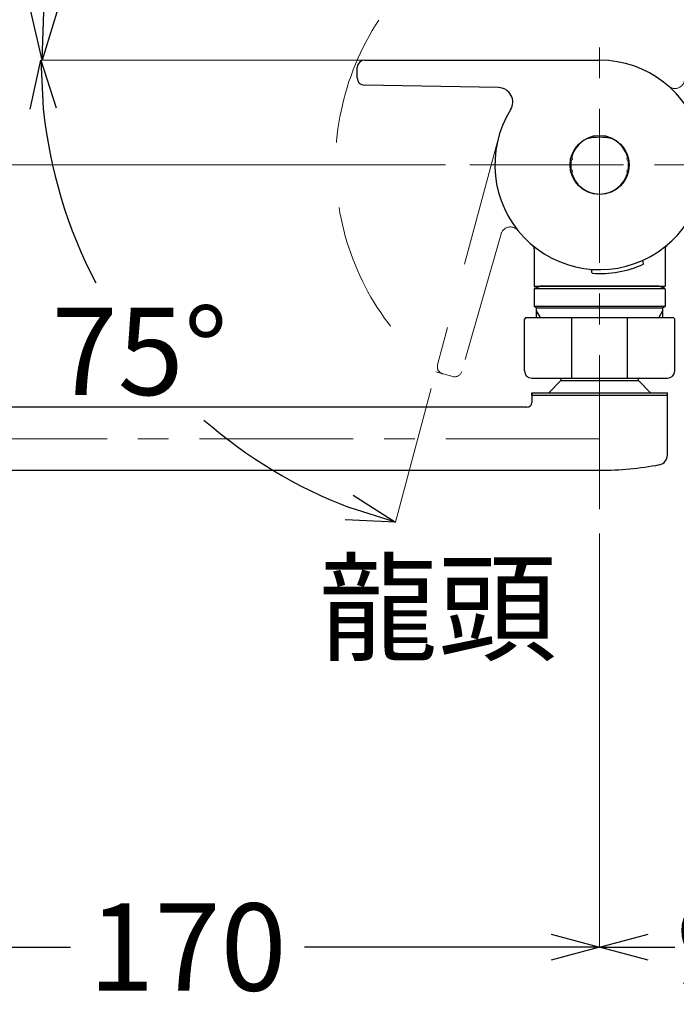
# Model space of a CAD drawing. Units: millimetres. Extents: x 4077 to 5366, y 779 to 2501.
# Drawn here: x 4788 to 4924, y 1027 to 1230 of the extents above; entities that cross this region are included whole.
import ezdxf

# ---------------------------------------------------------------- set-up
doc = ezdxf.new("R2010")
doc.units = ezdxf.units.MM
doc.linetypes.add('CENTER', pattern=[50.8, 31.75, -6.35, 6.35, -6.35])
doc.linetypes.add('DASHED', pattern=[40.460526, 26.973684, -13.486842])
doc.layers.add('中心線', color=2, linetype='CENTER', lineweight=5)
doc.layers.add('標註線', color=7, linetype='Continuous', lineweight=9)
doc.layers.add('繪圖線', color=7, linetype='Continuous')
doc.layers.get('0').off()
doc.styles.get("Standard").update_dxf_attribs({"font": 'Microsoft JhengHei.ttf', "height": 18})
doc.dimstyles.get("Standard").update_dxf_attribs({"dimtxt": 18, "dimasz": 10, "dimexe": 0, "dimexo": 5, "dimgap": 5, "dimtad": 0, "dimtih": 1, "dimtoh": 1, "dimdec": 1, "dimdsep": 46, "dimtxsty": 'Standard', "dimblk": 'OPEN30', "dimcen": 0.09, "dimclrt": 256, "dimadec": 0, "dimazin": 2, "dimtfac": 1, "dimtdec": 1, "dimtofl": 0, "dimtmove": 1, "dimatfit": 3, "dimldrblk": 'OPEN30', "dimfxl": 0, "dimtolj": 1, "dimtzin": 0, "dimlwe": 9, "dimarcsym": 0})

# ---------------------------------------------------------------- blocks, each defined once
blk = doc.blocks.new('_Open30')
at = {"color": 0, "linetype": 'ByBlock', "lineweight": -2}
for p, q in [((-1, 0.268), (0, 0)), ((0, 0), (-1, -0.268)), ((0, 0), (-1, 0))]:
    blk.add_line(p, q, dxfattribs=at)
blk = doc.blocks.new('*D23')
at = {"layer": '標註線', "color": 0, "lineweight": 9}
for p, q in [((4737.68, 1124.63), (4737.68, 1039.06)), ((4907.68, 1124.4), (4907.68, 1039.06))]:
    blk.add_line(p, q, dxfattribs=at)
at = {"layer": '標註線', "color": 0, "lineweight": -2}
for p, q in [((4747.68, 1039.06), (4798.57, 1039.06)), ((4897.68, 1039.06), (4846.79, 1039.06))]:
    blk.add_line(p, q, dxfattribs=at)
at = {"layer": '標註線', "color": 0, "lineweight": -2, "xscale": 10, "yscale": 10, "zscale": 10, "rotation": 180}
blk.add_blockref('_Open30', (4737.68, 1039.06), dxfattribs=at)
at = {"layer": '標註線', "color": 0, "lineweight": -2, "xscale": 10, "yscale": 10, "zscale": 10}
blk.add_blockref('_Open30', (4907.68, 1039.06), dxfattribs=at)
at = {"layer": '標註線', "insert": (4822.68, 1039.06), "char_height": 18, "attachment_point": 5}
blk.add_mtext('\\A1;170', dxfattribs=at)
blk = doc.blocks.new('*D24')
at = {"layer": '標註線', "color": 0, "lineweight": 9}
for p, q in [((4907.68, 1076.73), (4907.68, 1039.06)), ((5004.68, 1072.35), (5004.68, 1039.06))]:
    blk.add_line(p, q, dxfattribs=at)
at = {"layer": '標註線', "color": 0, "lineweight": -2}
for p, q in [((4917.68, 1039.06), (4923.18, 1039.06)), ((4994.68, 1039.06), (4989.18, 1039.06))]:
    blk.add_line(p, q, dxfattribs=at)
at = {"layer": '標註線', "color": 0, "lineweight": -2, "xscale": 10, "yscale": 10, "zscale": 10, "rotation": 180}
blk.add_blockref('_Open30', (4907.68, 1039.06), dxfattribs=at)
at = {"layer": '標註線', "color": 0, "lineweight": -2, "xscale": 10, "yscale": 10, "zscale": 10}
blk.add_blockref('_Open30', (5004.68, 1039.06), dxfattribs=at)
at = {"layer": '標註線', "insert": (4956.18, 1039.06), "char_height": 18, "attachment_point": 5}
blk.add_mtext('\\A1;97±5', dxfattribs=at)
blk = doc.blocks.new('*D26')
at = {"layer": '標註線', "color": 0, "lineweight": 9}
for p, q in [((4933.99, 1253.31), (4943.33, 1360.05)), ((4860.65, 1222), (4792.68, 1222))]:
    blk.add_line(p, q, dxfattribs=at)
at = {"layer": '標註線', "color": 0, "lineweight": -2}
for start, end in [(89.1356, 122.8085), (140.6491, 175.8644)]:
    blk.add_arc((4931.25, 1222), 138.57, start, end, dxfattribs=at)
at = {"layer": '標註線', "color": 0, "lineweight": -2, "xscale": 10, "yscale": 10, "zscale": 10}
for p, rotation in [((4943.33, 1360.05), 357.0677834110464), ((4792.68, 1222), 267.9322165888666)]:
    blk.add_blockref('_Open30', p, dxfattribs=dict(at, rotation=rotation))
at = {"layer": '標註線', "insert": (4837.63, 1324.17), "char_height": 18, "attachment_point": 5}
blk.add_mtext('\\A1;95°', dxfattribs=at)
blk = doc.blocks.new('*D27')
at = {"layer": '標註線', "color": 0, "lineweight": 9}
for p, q in [((4860.65, 1222), (4792.42, 1222)), ((4872.97, 1154.31), (4865.56, 1126.68))]:
    blk.add_line(p, q, dxfattribs=at)
at = {"layer": '標註線', "color": 0, "lineweight": -2}
for start, end in [(185.8087, 207.7335), (228.7782, 249.1913)]:
    blk.add_arc((4891.1, 1222), 98.68, start, end, dxfattribs=at)
at = {"layer": '標註線', "color": 0, "lineweight": -2, "xscale": 10, "yscale": 10, "zscale": 10}
for p, rotation in [((4792.42, 1222), 92.9043294344883), ((4865.56, 1126.68), 342.0956705654256)]:
    blk.add_blockref('_Open30', p, dxfattribs=dict(at, rotation=rotation))
at = {"layer": '標註線', "insert": (4812.82, 1161.93), "char_height": 18, "attachment_point": 5}
blk.add_mtext('\\A1;75°', dxfattribs=at)
blk = doc.blocks.new('*D28')
at = {"layer": '標註線', "color": 0, "lineweight": 9}
for p, q in [((4902.68, 1254.87), (4765.37, 1254.87)), ((4875.88, 1200.4), (4765.37, 1200.4))]:
    blk.add_line(p, q, dxfattribs=at)
at = {"layer": '標註線', "color": 0, "lineweight": -2}
for p, q in [((4765.37, 1210.4), (4765.37, 1244.87)), ((4744.57, 1227.63), (4734.57, 1227.63)), ((4765.37, 1227.63), (4744.57, 1227.63))]:
    blk.add_line(p, q, dxfattribs=at)
at = {"layer": '標註線', "color": 0, "lineweight": -2, "xscale": 10, "yscale": 10, "zscale": 10}
for p, rotation in [((4765.37, 1254.87), 90), ((4765.37, 1200.4), 270)]:
    blk.add_blockref('_Open30', p, dxfattribs=dict(at, rotation=rotation))
at = {"layer": '標註線', "insert": (4717.24, 1227.63), "char_height": 18, "attachment_point": 5}
blk.add_mtext('\\A1;54', dxfattribs=at)

msp = doc.modelspace()

# ---------------------------------------------------------------- linework, layer by layer
at = {"layer": '中心線'}
for p, q in [((4907.68, 1129.4), (4907.68, 1227)), ((4880.88, 1200.4), (4982.18, 1200.4)), ((4907.68, 1143.9), (4718.68, 1143.9))]:
    msp.add_line(p, q, dxfattribs=at)
at = {"layer": '繪圖線', "color": 7}
for p, q in [((4859.18, 1222), (4907.65, 1222)), ((4857.68, 1218.35), (4857.68, 1220.5)), ((4886.82, 1216.36), (4859.15, 1216.85))]:
    msp.add_line(p, q, dxfattribs=at)
at = {"layer": '繪圖線', "color": 7, "linetype": 'DASHED', "lineweight": 0}
for p, q in [((4886.81, 1205.97), (4874.26, 1159.14)), ((4887.37, 1186.16), (4879.23, 1157.78)), ((4873.87, 1157.69), (4877.4, 1156.75))]:
    msp.add_line(p, q, dxfattribs=at)
at = {"layer": '繪圖線', "color": 7, "linetype": 'Continuous'}
for p, q in [((4901.76, 1201.4), (4901.76, 1199.4)), ((4901.81, 1201.4), (4901.76, 1201.4)), ((4913.55, 1201.4), (4913.59, 1201.4)), ((4913.59, 1201.4), (4913.59, 1199.4)), ((4901.81, 1199.4), (4901.76, 1199.4)), ((4913.55, 1199.4), (4913.59, 1199.4)), ((4894.18, 1183.06), (4894.18, 1175.4)), ((4921.18, 1183.06), (4921.18, 1175.4)), ((4916.68, 1180.45), (4916.41, 1180.64)), ((4916.77, 1179.93), (4916.68, 1180.45)), ((4906.04, 1178.58), (4906.23, 1178.85)), ((4906.14, 1178.05), (4906.04, 1178.58)), ((4894.18, 1175.4), (4921.18, 1175.4)), ((4894.18, 1174.8), (4894.18, 1171.19)), ((4894.24, 1174.94), (4921.12, 1174.94)), ((4894.31, 1174.99), (4895.3, 1175.35)), ((4919.93, 1175.4), (4895.43, 1175.4)), ((4921.05, 1174.99), (4920.06, 1175.35)), ((4921.18, 1174.8), (4921.18, 1171.19)), ((4894.68, 1170.9), (4894.18, 1171.19)), ((4921.18, 1171.19), (4894.18, 1171.19)), ((4894.68, 1168.9), (4894.68, 1170.9)), ((4894.68, 1170.9), (4920.68, 1170.9)), ((4895.49, 1168.9), (4894.68, 1170.31)), ((4920.68, 1170.31), (4919.87, 1168.9)), ((4920.68, 1170.9), (4921.18, 1171.19)), ((4920.68, 1170.9), (4920.68, 1168.9)), ((4892.48, 1168.9), (4892.18, 1168.6)), ((4892.18, 1157.9), (4892.18, 1168.6)), ((4892.48, 1168.9), (4922.88, 1168.9)), ((4901.93, 1156.4), (4901.93, 1168.9)), ((4913.43, 1156.4), (4913.43, 1168.9)), ((4923.18, 1168.6), (4922.88, 1168.9)), ((4923.18, 1157.9), (4923.18, 1168.6)), ((4893.68, 1156.4), (4921.68, 1156.4)), ((4899.68, 1155.9), (4897.18, 1153.4)), ((4899.68, 1156.4), (4899.68, 1155.9)), ((4899.68, 1155.9), (4915.68, 1155.9)), ((4915.68, 1155.9), (4915.68, 1156.4)), ((4918.18, 1153.4), (4915.68, 1155.9)), ((4893.68, 1153.4), (4921.68, 1153.4)), ((4893.68, 1153.4), (4893.68, 1151.4)), ((4893.68, 1152.9), (4893.68, 1153.4)), ((4893.68, 1152.9), (4921.68, 1152.9)), ((4921.68, 1140.53), (4921.68, 1153.4)), ((4892.68, 1150.4), (4765.43, 1150.4)), ((4765.43, 1137.4), (4907.68, 1137.4))]:
    msp.add_line(p, q, dxfattribs=at)
msp.add_circle((4907.68, 1200.4), 6.1, dxfattribs=at)
at = {"layer": '繪圖線', "color": 7, "linetype": 'DASHED', "lineweight": 0}
for centre, radius, start, end in [((4907.68, 1200.4), 54.47, 61.6357, 231.6357), ((4923.22, 1218.16), 2, 228.8197, 354), ((4889.29, 1185.61), 2, 38.8197, 164), ((4875.71, 1158.75), 1.5, 165, 255), ((4877.79, 1158.2), 1.5, 255, 344)]:
    msp.add_arc(centre, radius, start, end, dxfattribs=at)
at = {"layer": '繪圖線', "color": 7}
for centre, radius, start, end in [((4859.18, 1220.5), 1.5, 90, 180), ((4859.18, 1218.35), 1.5, 180, 269), ((4886.77, 1213.36), 3, 328.1963, 89)]:
    msp.add_arc(centre, radius, start, end, dxfattribs=at)
at = {"layer": '繪圖線', "color": 7, "linetype": 'Continuous'}
for centre, radius, start, end in [((4907.68, 1200.4), 21.6, 148.1963, 90.0651), ((4907.68, 1200.4), 6, 115.6793, 165.5878), ((4907.68, 1194.4), 11.7, 77.1582, 102.8418), ((4907.68, 1200.4), 6, 14.4122, 64.3207), ((4901.81, 1201.65), 0.25, 270, 76.7816), ((4913.55, 1201.65), 0.25, 103.2184, 270), ((4901.81, 1199.15), 0.25, 283.2184, 90), ((4907.68, 1200.4), 6, 194.4122, 270), ((4907.68, 1200.4), 6, 270, 345.5878), ((4913.55, 1199.15), 0.25, 90, 256.7816), ((4893.18, 1183.06), 1, 0, 50.0889), ((4922.18, 1183.06), 1, 129.9111, 180), ((4907.68, 1200.4), 22.4, 266.0494, 293.9505), ((4894.38, 1174.8), 0.2, 110, 180), ((4895.23, 1175.54), 0.2, 290, 315.5563), ((4920.13, 1175.54), 0.2, 224.4437, 250), ((4920.98, 1174.8), 0.2, 360, 70), ((4893.68, 1157.9), 1.5, 180, 270), ((4921.68, 1157.9), 1.5, 270, 0), ((4892.68, 1151.4), 1, 270, 0), ((4919.68, 1140.53), 2, 280.7927, 0), ((4907.68, 1203.48), 66.08, 270, 280.7927)]:
    msp.add_arc(centre, radius, start, end, dxfattribs=at)

# ---------------------------------------------------------------- texts
at = {"layer": '標註線', "insert": (4849.73, 1118), "char_height": 18, "attachment_point": 1}
msp.add_mtext_dynamic_manual_height_columns('龍頭{\\H1.4198x; }', width=106.6925, gutter_width=90, heights=[0], dxfattribs=at)

# ---------------------------------------------------------------- dimensions: what is measured, and where the dimension line sits
at = {"layer": '標註線'}
for base, line1, line2, picture, middle in [((4869.06, 1345.83), ((4865.65, 1222), (4907.65, 1222)), ((4929.2, 1198.54), (4933.55, 1248.33)), '*D26', (4837.63, 1324.17)), ((4801.67, 1180.3), ((4886.81, 1205.97), (4874.26, 1159.14)), ((4865.65, 1222), (4907.65, 1222)), '*D27', (4812.82, 1161.93))]:
    dim = msp.add_angular_dim_2l(base=base, line1=line1, line2=line2, dimstyle='Standard', override={"dimfxl": 1.25}, dxfattribs=at)
    dim.commit()
    dim.dimension.update_dxf_attribs({"geometry": picture, "text_midpoint": middle})
dim = msp.add_linear_dim(base=(4765.37, 1254.87), p1=(4880.88, 1200.4), p2=(4907.68, 1254.87), angle=90, text='54', dimstyle='Standard', override={"dimfxl": 1.25}, dxfattribs=at)
dim.commit()
dim.dimension.update_dxf_attribs({"geometry": '*D28', "text_midpoint": (4729.57, 1227.63)})
for base, p1, p2, override, picture, middle in [((4907.68, 1039.06), (4737.68, 1129.63), (4907.68, 1129.4), {"dimfxl": 1.25}, '*D23', (4822.68, 1039.06)), ((5004.68, 1039.06), (4907.68, 1081.73), (5004.68, 1077.35), {"dimgap": 5, "dimtol": 1, "dimlim": 0, "dimtp": 5, "dimtm": 5, "dimtdec": 0, "dimfxl": 1.25}, '*D24', (4956.18, 1039.06))]:
    dim = msp.add_linear_dim(base=base, p1=p1, p2=p2, dimstyle='Standard', override=override, dxfattribs=at)
    dim.commit()
    dim.dimension.update_dxf_attribs({"geometry": picture, "text_midpoint": middle})

doc.saveas('drawing.dxf')
